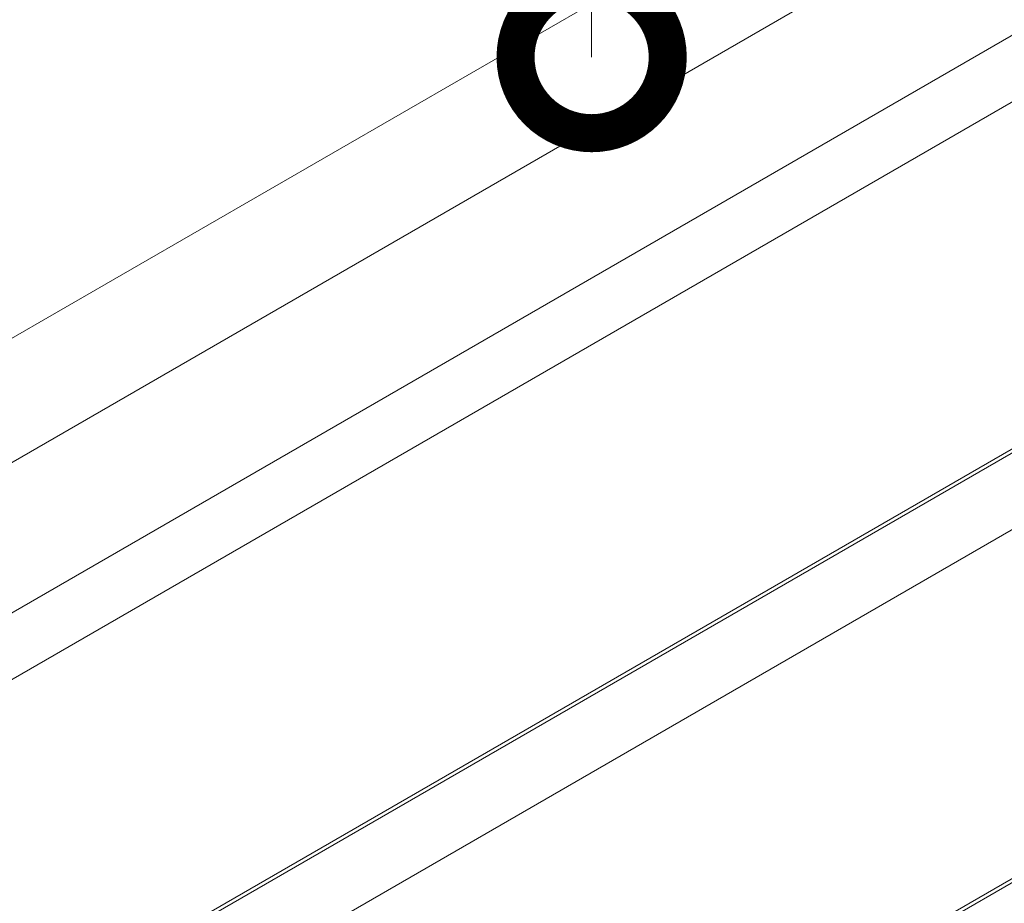
# Model space of a CAD drawing. Units: millimetres. Extents: x 4479 to 84421, y -43243 to -603.
# Drawn here: x 13521 to 13682, y -23480 to -23335 of the extents above; entities that cross this region are included whole.
import ezdxf
from ezdxf import colors
from ezdxf.entities.mleader import LeaderData, LeaderLine
from ezdxf.math import Vec2, Vec3

# ---------------------------------------------------------------- set-up
doc = ezdxf.new("R2010")
doc.units = ezdxf.units.MM
doc.layers.get('0').update_dxf_attribs({"lineweight": 30})
doc.layers.add('TN-АННОТАЦИИ', color=7, linetype='Continuous', lineweight=20, true_color=0x000000)
doc.layers.add('Фальцевая картина LOGICFALZ', color=250, linetype='Continuous', lineweight=9)
doc.styles.add('TN-Текст', font='isocpeur.TTF')

# ---------------------------------------------------------------- blocks, each defined once
blk = doc.blocks.new('_DotSmall')
at = {"color": 0, "linetype": 'ByBlock', "const_width": 0.5}
blk.add_lwpolyline([(-0.0625, 0, 1), (0.0625, 0, 1)], format="xyb", close=True, dxfattribs=at)

msp = doc.modelspace()

# ---------------------------------------------------------------- linework, layer by layer
at = {"layer": 'Фальцевая картина LOGICFALZ'}
for p, q in [((13457.6, -23443.04), (13820.44, -23233.56)), ((13455, -23469.25), (13817.84, -23259.76)), ((13459.81, -23477.42), (13822.65, -23267.93)), ((13448.4, -23427.96), (13706.53, -23278.93)), ((13512.48, -23504.66), (13875.37, -23295.14)), ((13509.12, -23505.93), (13872.1, -23296.36)), ((13520.61, -23512.57), (13883.6, -23303)), ((13573.58, -23539.94), (13936.48, -23330.42)), ((13570.22, -23541.21), (13933.21, -23331.64)), ((13570.22, -23541.21), (13933.21, -23331.64))]:
    msp.add_line(p, q, dxfattribs=at)

# ---------------------------------------------------------------- leaders
at = {"layer": 'TN-АННОТАЦИИ'}
ml = msp.add_multileader_mtext('Standard', dxfattribs=at)
ml.set_content('\\A1;Большой фальц', color=256, style='TN-Текст')
ml.set_leader_properties(color=256, linetype='ByLayer', lineweight=-1)
ml.set_arrow_properties(name='DOTSMALL')
ml.build(insert=Vec2(0, 0))
ml.multileader.update_dxf_attribs({"text_left_attachment_type": 6, "text_right_attachment_type": 6, "dogleg_length": 100, "arrow_head_size": 50, "scale": 10})
ctx = ml.context
ctx.base_point, ctx.scale, ctx.char_height, ctx.arrow_head_size, ctx.landing_gap_size, ctx.plane_origin = Vec3(13368.86, -23196.28), 10, 25, 50, 0, Vec3(11616.77, -24081.97)
ctx.left_attachment, ctx.right_attachment, ctx.text_align_type = 6, 6, 1
notes = []
notes.append((ctx, [(0, (1, 1, 0), (13614.54, -23196.28), (-1, 0), 8.18, [(1, [(13614.54, -23340.86)], 0, [])])]))
ctx.mtext.insert, ctx.mtext.alignment, ctx.mtext.line_spacing_style, ctx.mtext.flow_direction = Vec3(13487.61, -23163.78), 2, 2, 5
for ctx, leaders in notes:
    for number, flags, end, landing, length, lines in leaders:
        leader = LeaderData()
        leader.index, (leader.has_last_leader_line, leader.has_dogleg_vector, leader.attachment_direction) = number, flags
        leader.last_leader_point, leader.dogleg_vector, leader.dogleg_length = Vec3(end), Vec3(landing), length
        for number, points, colour, breaks in lines:
            line = LeaderLine()
            line.index, line.vertices, line.color, line.breaks = number, Vec3.list(points), colors.encode_raw_color(colour), breaks
            leader.lines.append(line)
        ctx.leaders.append(leader)

doc.saveas('drawing.dxf')
